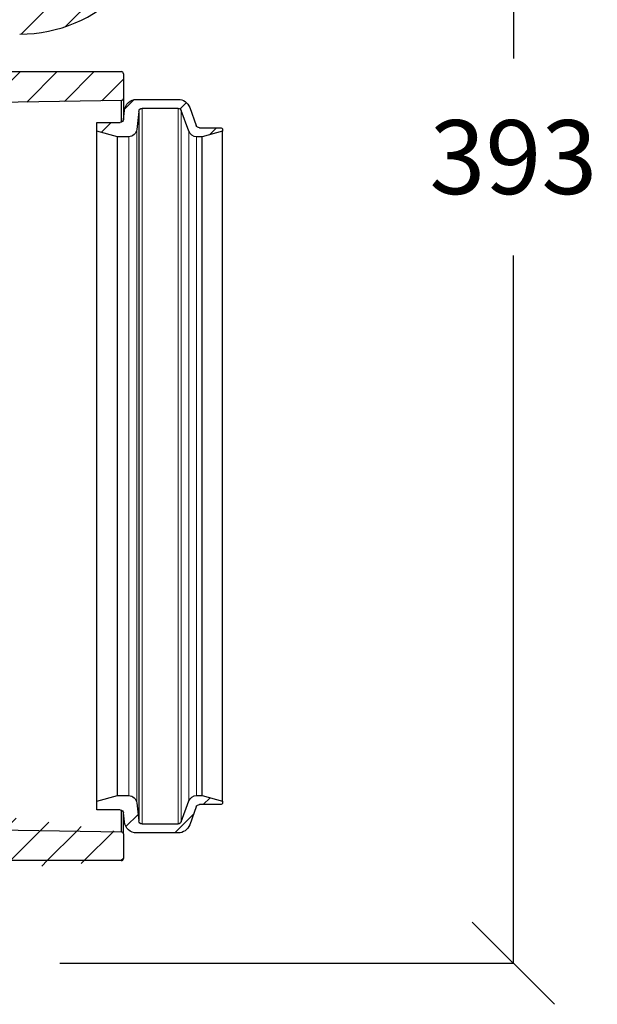
# Model space of a CAD drawing. Units: millimetres. Extents: x 0 to 16970, y -7100 to -2360.
# Drawn here: x 1011 to 1152, y -6702 to -6462 of the extents above; entities that cross this region are included whole.
import ezdxf

# ---------------------------------------------------------------- set-up
doc = ezdxf.new("R2010")
doc.units = ezdxf.units.MM
doc.layers.add('Hatch', color=7, linetype='Continuous')
doc.layers.add('WM524---', color=1, linetype='Continuous')
doc.styles.add('STABICAD-018', font='arial.ttf', dxfattribs={"height": 18})
doc.dimstyles.new('STABICAD', dxfattribs={"dimscale": 10, "dimtxt": 18, "dimasz": 2, "dimexe": 0, "dimexo": 2.5, "dimgap": 1.5, "dimtad": 0, "dimtih": 1, "dimtoh": 1, "dimdec": 0, "dimzin": 0, "dimdsep": 46, "dimtxsty": 'STABICAD-018', "dimblk1": 'OBLIQUE', "dimblk2": 'OBLIQUE', "dimsah": 1, "dimcen": -3, "dimadec": 0, "dimazin": 0, "dimtfac": 1, "dimtdec": 0, "dimtofl": 0, "dimtmove": 2, "dimatfit": 3, "dimfxl": 1, "dimtvp": 1.055555555555556, "dimtolj": 1, "dimtzin": 0, "dimarcsym": 0})
pattern_1 = [(44.99999999999999, (-203.8679476603584, -571.687111581301), (-6.735192090801863, 6.735192090801863), [])]

# ---------------------------------------------------------------- blocks, each defined once
blk = doc.blocks.new('_Oblique')
at = {"color": 0, "linetype": 'ByBlock', "lineweight": -2}
blk.add_line((-0.5, -0.5), (0.5, 0.5), dxfattribs=at)
blk = doc.blocks.new('*D36')
at = {"layer": 'Defpoints', "color": 0, "transparency": 16777216}
for p in [(1051.257797859108, -6299.145716487664), (995.9818010549375, -6691.919138214126), (1131.417521365051, -6691.919138214126)]:
    blk.add_point(p, dxfattribs=at)
at = {"layer": 'WM524---', "color": 0, "lineweight": -2, "transparency": 16777216}
for p, q in [((1076.257797859108, -6299.145716487664), (1131.417521365051, -6299.145716487664)), ((1131.417521365051, -6299.145716487664), (1131.417521365051, -6471.532427350895)), ((1131.417521365051, -6691.919138214126), (1131.417521365051, -6519.532427350895)), ((1020.981801054937, -6691.919138214126), (1131.417521365051, -6691.919138214126))]:
    blk.add_line(p, q, dxfattribs=at)
at = {"layer": 'WM524---', "color": 0, "lineweight": -2, "transparency": 16777216, "xscale": 20, "yscale": 20, "zscale": 20}
for p, rotation in [((1131.417521365051, -6299.145716487664), 90), ((1131.417521365051, -6691.919138214126), 270)]:
    blk.add_blockref('_Oblique', p, dxfattribs=dict(at, rotation=rotation))
at = {"layer": 'WM524---', "color": 0, "transparency": 16777216, "insert": (1131.417521365052, -6495.532427350895), "char_height": 18, "attachment_point": 5, "style": 'STABICAD-018'}
blk.add_mtext('\\A1;393', dxfattribs=at)
blk = doc.blocks.new('Axedo-rk60-TV')
at = {"linetype": 'Continuous', "lineweight": 18}
h = blk.add_hatch(dxfattribs=at)
h.set_pattern_fill('ANSI31', scale=3, style=0)
h.set_pattern_definition(pattern_1)
edge = h.paths.add_edge_path(flags=0)
edge.add_arc((-82.25, -17.79484187049093), 2, 0, 69.99999999999869)
edge.add_line((-81.56595971334855, -15.91545662891804), (-86.62361611466031, -14.07462024369488))
edge.add_arc((-86.34999999999991, -13.32286614706572), 0.8, 180, 249.9999999999904, ccw=False)
edge.add_line((-87.14999999999964, -13.32286614706572), (-87.14999999999964, -4.521662332956112))
edge.add_arc((-86.34999999999991, -4.521662332957931), 0.8, 95.99999999998118, 180, ccw=False)
edge.add_line((-86.43362277061351, -3.726044816663489), (-82.0409430734644, -3.264355576327944))
edge.add_arc((-82.25, -1.27531178559002), 2, 276.0000000000002, 360.0000000000008)
edge.add_line((-80.25, -1.27531178559002), (-80.25, 1.454358210699866))
edge.add_line((-80.25, 1.454358210699866), (-81.58974596215558, 6.454358210699866))
edge.add_line((-81.58974596215558, 6.454358210699866), (-83.75, 6.454358210699866))
edge.add_line((-83.75, 6.454358210699866), (-83.75, 0.7956175162962609))
edge.add_arc((-84.54999999999973, 0.7956175162944419), 0.8, 275.99999999995623, 360, ccw=False)
edge.add_line((-84.46637722938613, 0), (-86.66358538980239, -0.2309358834190789))
edge.add_arc((-86.34999999999991, -3.214501569524145), 3, 96.00000000000009, 180)
edge.add_line((-89.34999999999991, -3.214501569524145), (-89.34999999999991, -13.32286614706572))
edge.add_arc((-86.34999999999991, -13.32286614706572), 3, 180, 250.0000000000007)
edge.add_line((-87.37606042997686, -16.14194400942506), (-82.97638388533915, -17.7432953120715))
edge.add_arc((-83.25, -18.49504940870065), 0.8, -7.958078640513122e-13, 70.00000000000102, ccw=False)
edge.add_line((-82.44999999999982, -18.49504940870065), (-82.44999999999982, -23.63872948585231))
edge.add_arc((-81.94999999999982, -23.63872948585231), 0.4999999999999999, 180, 270.0000000000008)
edge.add_line((-81.94999999999982, -24.13872948585231), (-81.58974596215558, -24.13872948585231))
edge.add_line((-81.58974596215558, -24.13872948585231), (-80.25, -19.13872948585231))
edge.add_line((-80.25, -19.13872948585231), (-80.25, -17.79484187049093))
h = blk.add_hatch(dxfattribs=at)
h.set_pattern_fill('ANSI31', scale=3, style=0)
h.set_pattern_definition(pattern_1)
edge = h.paths.add_edge_path(flags=0)
edge.add_arc((86.35000000000036, -13.32286614706572), 0.8, 290.00000000000955, 360, ccw=False)
edge.add_line((86.62361611466076, -14.07462024369488), (81.56595971334855, -15.91545662891804))
edge.add_arc((82.25, -17.79484187049093), 2, 110.0000000000013, 180)
edge.add_line((80.25, -17.79484187049093), (80.25, -19.13872948585231))
edge.add_line((80.25, -19.13872948585231), (81.58974596215558, -24.13872948585231))
edge.add_line((81.58974596215603, -24.13872948585231), (81.95000000000027, -24.13872948585231))
edge.add_arc((81.95000000000027, -23.63872948585231), 0.4999999999999999, 270.0000000000008, 360.0000000000008)
edge.add_line((82.45000000000027, -23.63872948585231), (82.45000000000027, -18.49504940870065))
edge.add_arc((83.25, -18.49504940870065), 0.8, 109.99999999999599, 180, ccw=False)
edge.add_line((82.9763838853396, -17.7432953120715), (87.37606042997686, -16.14194400942506))
edge.add_arc((86.35000000000036, -13.32286614706572), 3, 290.0000000000009, 360.0000000000008)
edge.add_line((89.35000000000036, -13.32286614706572), (89.35000000000036, -3.214501569524145))
edge.add_arc((86.35000000000036, -3.214501569524145), 3, 0, 83.99999999999993)
edge.add_line((86.6635853898033, -0.2309358834208979), (84.46637722938704, -1.818989403545856e-12))
edge.add_arc((84.55000000000018, 0.7956175162944419), 0.8, 180, 264.00000000004377, ccw=False)
edge.add_line((83.75, 0.7956175162944419), (83.75, 6.454358210698047))
edge.add_line((83.75, 6.454358210699866), (81.58974596215558, 6.454358210699866))
edge.add_line((81.58974596215603, 6.454358210699866), (80.25000000000045, 1.454358210699866))
edge.add_line((80.25, 1.454358210699866), (80.25, -1.27531178559002))
edge.add_arc((82.25, -1.27531178559002), 2, 180, 264.0000000000015)
edge.add_line((82.04094307346486, -3.264355576326125), (86.43362277061397, -3.72604481666167))
edge.add_arc((86.35000000000036, -4.521662332957931), 0.8, -7.958078640513122e-13, 84.0000000000187, ccw=False)
edge.add_line((87.15000000000009, -4.521662332957931), (87.15000000000009, -13.32286614706754))
at = {"linetype": 'Continuous', "lineweight": 25}
for p, q in [((-83.75000208616257, 6.454358210699866), (-83.75000208616257, 0.7956175672879908)), ((-81.58974349498749, 6.454358210699866), (-83.75000208616257, 6.454358210699866)), ((81.58974349498749, 6.454358210699866), (-81.58974349498749, 6.454358210699866)), ((-80.25000244379044, 1.454358322458575), (-81.58974349498749, 6.454358210699866)), ((81.58974349498749, 6.454358210699866), (80.25000244379044, 1.454358322458575)), ((83.75000208616257, 6.454358210699866), (81.58974349498749, 6.454358210699866)), ((83.75000208616257, 0.7956175672879908), (83.75000208616257, 6.454358210699866)), ((80.25000244379044, 1.454358322458575), (-80.25000244379044, 1.454358322458575)), ((-80.25000244379044, -1.275311822158983), (-80.25000244379044, 1.454358322458575)), ((80.25000244379044, 1.454358322458575), (80.25000244379044, -1.275311822158983)), ((-84.4663754105568, -1.323351170867682e-07), (-86.66358888149261, -0.2309360002109315)), ((86.66358888149261, -0.2309360002109315), (84.4663754105568, -1.323351170867682e-07)), ((-89.35000002384186, -3.214501442475012), (-89.35000002384186, -13.32286525712698)), ((-87.15000003576279, -13.32286525712698), (-87.15000003576279, -4.52166203604429)), ((-86.43361926078796, -3.726045267743757), (-82.0409432053566, -3.264355139894178)), ((-86.43361926078796, -3.726045267743757), (86.43361926078796, -3.726045267743757)), ((82.0409432053566, -3.264355139894178), (86.43361926078796, -3.726045267743757)), ((87.15000003576279, -4.52166203604429), (87.15000003576279, -13.32286525712698)), ((89.35000002384186, -13.32286525712698), (89.35000002384186, -3.214501442475012)), ((-81.5659612417221, -15.91545682595461), (-86.62361651659012, -14.07461952613085)), ((86.62361651659012, -14.07461952613085), (81.5659612417221, -15.91545682595461)), ((-87.37605810165405, -16.1419433002302), (-82.97638595104218, -17.74329472528188)), ((82.97638595104218, -17.74329472528188), (87.37605810165405, -16.1419433002302)), ((-82.4500024318695, -18.49504899428575), (-82.4500024318695, -23.63872867272585)), ((-81.58974349498749, -24.13872968600481), (-80.25000244379044, -19.13872886644094)), ((-80.25000244379044, -19.13872886644094), (-80.25000244379044, -17.7948415671417)), ((80.25000244379044, -19.13872886644094), (-80.25000244379044, -19.13872886644094)), ((80.25000244379044, -17.7948415671417), (80.25000244379044, -19.13872886644094)), ((80.25000244379044, -19.13872886644094), (81.58974349498749, -24.13872968600481)), ((82.4500024318695, -23.63872867272585), (82.4500024318695, -18.49504899428575)), ((-81.95000141859055, -24.13872968600481), (-81.58974349498749, -24.13872968600481)), ((81.58974349498749, -24.13872968600481), (-81.58974349498749, -24.13872968600481)), ((81.58974349498749, -24.13872968600481), (81.95000141859055, -24.13872968600481))]:
    blk.add_line(p, q, dxfattribs=at)
at = {"linetype": 'Continuous', "lineweight": 18}
for p, q in [((-80.25000244379044, -1.275311822158983), (80.25000244379044, -1.275311822158983)), ((87.15000003576279, -4.52166203604429), (-87.15000003576279, -4.52166203604429)), ((82.0409432053566, -3.264355139894178), (-82.0409432053566, -3.264355139894178)), ((-87.15000003576279, -13.32286525712698), (87.15000003576279, -13.32286525712698)), ((86.62361651659012, -14.07461952613085), (-86.62361651659012, -14.07461952613085)), ((-81.5659612417221, -15.91545682595461), (81.5659612417221, -15.91545682595461)), ((80.25000244379044, -17.7948415671417), (-80.25000244379044, -17.7948415671417))]:
    blk.add_line(p, q, dxfattribs=at)
at = {"linetype": 'Continuous', "lineweight": 25}
for centre, radius, start, end in [((-84.54999999999973, 0.7956175162944419), 0.8000000000001, 275.9999999999523, 0), ((84.55000000000018, 0.7956175162944419), 0.8000000000001, 180, 264.0000000000477), ((-86.34999999999991, -3.214501569524145), 3.000000000000019, 96.00000000000409, 180), ((-82.25, -1.27531178559002), 2.000000000000014, 276.0000000000041, 0), ((82.25, -1.27531178559002), 2.000000000000014, 180, 263.9999999999959), ((86.35000000000036, -3.214501569524145), 3.000000000000019, 0, 83.99999999999592), ((-86.34999999999991, -4.521662332957931), 0.7999999999999972, 95.99999999997817, 180), ((86.35000000000036, -4.521662332957931), 0.7999999999999972, 0, 84.00000000002183), ((-86.34999999999991, -13.32286614706572), 3.000000000000072, 180, 250.0000000000197), ((-86.34999999999991, -13.32286614706572), 0.7999999999999972, 180, 249.9999999999952), ((86.35000000000036, -13.32286614706572), 0.7999999999999972, 290.0000000000048, 0), ((86.35000000000036, -13.32286614706572), 3.000000000000072, 289.9999999999803, 0), ((-82.25, -17.79484187049093), 2.000000000000014, 0, 70.00000000001967), ((82.25, -17.79484187049093), 2.000000000000014, 109.9999999999803, 180), ((-83.25, -18.49504940870065), 0.8000000000001047, 0, 70.00000000001967), ((83.25, -18.49504940870065), 0.8000000000000974, 109.9999999999803, 180), ((-81.94999999999982, -23.63872948585231), 0.5000000000000568, 180, 270), ((81.95000000000027, -23.63872948585231), 0.5000000000000568, 270, 0)]:
    blk.add_arc(centre, radius, start, end, dxfattribs=at)
blk = doc.blocks.new('AxedoSweptCross160AA')
at = {"linetype": 'Continuous', "lineweight": 18}
h = blk.add_hatch(dxfattribs=at)
h.set_pattern_fill('ANSI31', scale=2, style=0)
h.set_pattern_definition([(45, (-1009.230207875716, -206.543079249348), (-4.490128060534576, 4.490128060534577), [])])
edge = h.paths.add_edge_path(flags=0)
edge.add_line((-135.7751731647058, 240.3101173714367), (-135.7751724224645, 240.9740070315015))
edge.add_arc((-138.2751724224627, 240.9740098265511), 2.500000000000012, 359.9999359421807, 448.0907835091783)
edge.add_line((-138.191882553383, 243.4726220008815), (-148.8417729544553, 243.8276302676031))
edge.add_arc((-148.7751410592055, 245.8265200070673), 2, 179.9999359421762, 268.0907835095885, ccw=False)
edge.add_line((-150.7751410592036, 245.8265222431073), (-150.7751267137628, 258.6576365649435))
edge.add_arc((-148.7751267137637, 258.6576343289034), 2, 91.90908837559448, 179.9999359421794, ccw=False)
edge.add_line((-148.8417541394456, 260.6565242173529), (-138.1918888826212, 261.0115078059234))
edge.add_arc((-138.2751731647049, 263.5101201664866), 2.500000000000028, 271.9090883751792, 359.9999359421807)
edge.add_line((-135.7751731647058, 263.5101173714365), (-135.7751724224645, 264.1740070315018))
edge.add_arc((-138.2751724224627, 264.1740098265518), 2.500000000000012, 359.9999359421807, 448.0907835091783)
edge.add_line((-138.191882553383, 266.6726220008813), (-148.8417470164104, 267.0276294029727))
edge.add_arc((-148.7751151211442, 269.026519142436), 2, 179.9999359421794, 268.0907835091449, ccw=False)
edge.add_line((-150.7751151211432, 269.026521378476), (-150.7751007757006, 281.8576374295162))
edge.add_arc((-148.7751007757015, 281.8576351934762), 2, 91.90908837467452, 179.9999359421778, ccw=False)
edge.add_line((-148.8417282013506, 283.8565250819279), (-138.1918888826212, 284.2115078059232))
edge.add_arc((-138.2751731647049, 286.7101201664864), 2.500000000000028, 271.9090883751792, 359.9999359421807)
edge.add_line((-135.7751731647058, 286.7101173714368), (-135.7751724224645, 287.3740070315016))
edge.add_arc((-138.2751724224627, 287.3740098265516), 2.500000000000012, 359.9999359421807, 448.0907835091783)
edge.add_line((-138.191882553383, 289.8726220008812), (-148.8417210783382, 290.2276285383405))
edge.add_arc((-148.7750891830838, 292.2265182778056), 2, 179.9999359421794, 268.0907835094678, ccw=False)
edge.add_line((-150.7750891830829, 292.2265205138447), (-150.7750748376384, 305.057638294089))
edge.add_arc((-148.7750748376393, 305.0576360580494), 2, 91.90908837451798, 179.9999359421778, ccw=False)
edge.add_line((-148.841702263283, 307.0565259465011), (-138.1918888826212, 307.4115078059231))
edge.add_arc((-138.2751731647049, 309.9101201664862), 2.500000000000028, 271.9090883751792, 359.9999359421833)
edge.add_line((-135.7751731647058, 309.9101173714371), (-135.7751724224645, 310.5740070315023))
edge.add_arc((-138.2751724224627, 310.5740098265514), 2.500000000000012, 359.9999359421833, 448.0907835091783)
edge.add_line((-138.191882553383, 313.072622000881), (-147.2443860363664, 313.3743822491042))
edge.add_arc((-147.1777541411302, 315.3732719885702), 2, 161.5062927589047, 268.09078350997015, ccw=False)
edge.add_arc((-117.8007813658469, 305.5474619337192), 32.97665367133343, 149.9999999999996, 161.5062927589117, ccw=False)
edge.add_line((-146.3594011770238, 322.0357887693854), (-142.0266646327136, 329.5403085999405))
edge.add_arc((-140.2946138251446, 328.5403085999405), 2, 91.90908837573483, 150.0000000000003, ccw=False)
edge.add_line((-140.361241250831, 330.53919848839), (-138.1918888826212, 330.6115078059238))
edge.add_arc((-138.2751731647049, 333.1101201664865), 2.500000000000028, 271.9090883751792, 359.9999359421781)
edge.add_line((-135.7751731647058, 333.1101173714369), (-135.7751724224645, 333.7740070315022))
edge.add_arc((-138.2751724224627, 333.7740098265513), 2.500000000000012, 359.9999359421781, 446.9244210527687)
edge.add_line((-138.1410394124141, 336.27040890033), (-138.1407458380027, 336.2709173864664))
edge.add_line((-138.1407458380027, 336.2709173864669), (-145.4715762509222, 336.5152866053522))
edge.add_arc((-145.5048921985535, 335.5158417356197), 1, 88.09078350920346, 150.0000000000051)
edge.add_line((-146.3709176023376, 336.0158417356197), (-152.4215790035141, 325.5357887693854))
edge.add_arc((-117.8007813658469, 305.5474619337192), 39.97665367133342, 150.0000000000003, 179.4344134406009)
edge.add_line((-157.7754873203758, 305.9420789717697), (-158.7754873203758, 204.6420789717695))
edge.add_arc((-185.5888737291061, 204.906771828717), 26.81469285694692, 270, 359.43441344060085, ccw=False)
edge.add_line((-185.5888737291061, 178.0920789717702), (-206.3472564291451, 178.0920789717702))
edge.add_arc((-206.3472564291451, 177.0920789717702), 1, 90, 178.7390473792093)
edge.add_line((-207.3470142678407, 177.1140849702088), (-207.681454660642, 161.920072973332))
edge.add_arc((-208.6812124993376, 161.9420789717697), 1, 270, 358.73904737920947, ccw=False)
edge.add_line((-208.6812124993376, 160.9420789717697), (-220.325487320375, 160.9420789717697))
edge.add_arc((-220.3254873203759, 124.6067615114525), 36.33531746031751, 89.99999999999858, 149.1741324053907)
edge.add_line((-251.527664885416, 143.2260904505347), (-251.6145769381919, 138.2469022817277))
edge.add_arc((-252.8958628951086, 153.1920789717715), 15, 274.9001231005249, 318.7282655172073)
edge.add_arc((-220.3254873203759, 124.6067615114525), 28.33531746031747, 89.9999999999992, 138.728265517204, ccw=False)
edge.add_line((-220.3254873203759, 152.9420789717697), (-160.8171551442101, 153.9338845080392))
edge.add_arc((-160.8254873203759, 154.4338150780586), 0.5, 270.9548412537515, 360.0000000000008)
edge.add_line((-160.3254873203759, 154.4338150780586), (-160.3254873203759, 160.4420789717692))
edge.add_arc((-160.8254873203759, 160.4420789717697), 0.5, 0, 90)
edge.add_line((-160.8254873203759, 160.9420789717697), (-199.3254873203759, 160.9420789717697))
edge.add_arc((-199.3254873203759, 161.9420789717697), 1, 180, 270, ccw=False)
edge.add_line((-200.3254873203759, 161.9420789717697), (-200.3254873203759, 167.0920789717698))
edge.add_arc((-197.3254873203759, 167.0920789717702), 3, 89.9999999999992, 180, ccw=False)
edge.add_line((-197.3254873203759, 170.0920789717702), (-185.5888737291061, 170.0920789717702))
edge.add_arc((-185.5888737291061, 204.906771828717), 34.81469285694691, 270.0000000000008, 359.5643813448522)
edge.add_line((-150.7751871042301, 204.6420789717695), (-150.7751785898872, 212.257634835797))
edge.add_arc((-148.775178589889, 212.257632599757), 2, 91.90908837514428, 179.9999359421778, ccw=False)
edge.add_line((-148.8418060155545, 214.2565224882073), (-138.1918888826212, 214.6115078059233))
edge.add_arc((-138.2751731647049, 217.1101201664869), 2.500000000000028, 271.9090883751792, 359.9999359421794)
edge.add_line((-135.7751731647058, 217.1101173714369), (-135.7751724224645, 217.7740070315022))
edge.add_arc((-138.2751724224627, 217.7740098265513), 2.500000000000012, 359.9999359421794, 448.0907835091783)
edge.add_line((-138.191882553383, 220.2726220008817), (-148.8417988925275, 220.6276311322349))
edge.add_arc((-148.7751669972658, 222.6265208716986), 2, 179.9999359421778, 268.0907835092525, ccw=False)
edge.add_line((-150.775166997264, 222.6265231077386), (-150.775152651825, 235.4576357003707))
edge.add_arc((-148.7751526518268, 235.4576334643307), 2, 91.90908837574779, 179.9999359421794, ccw=False)
edge.add_line((-148.8417800775132, 237.4565233527792), (-138.1918888826212, 237.8115078059232))
edge.add_arc((-138.2751731647049, 240.3101201664867), 2.500000000000028, 271.9090883751792, 359.9999359421807)
at = {"layer": 'Hatch'}
h = blk.add_hatch(dxfattribs=at)
h.set_pattern_fill('ANSI31', color=256, scale=2, style=0)
h.set_pattern_definition([(45, (-5253.971738044696, 2309.676284985799), (-4.490128060534576, 4.490128060534577), [])])
edge = h.paths.add_edge_path()
edge.add_line((-502.2754873203758, -39.25791741618832), (-502.2754873203758, -8.507921028229703))
edge.add_arc((-502.2754873203758, 64.8420789717702), 73.35000000000002, 270, 320.6937353295657)
edge.add_line((-489.7681278231266, -39.25791741618832), (-502.2754873203758, -39.25791741618832))
edge.add_arc((-489.7681280074949, -42.25792102823016), 2.999999999999972, 45.00000000000041, 90)
edge.add_line((-487.6468078287962, -40.13660163888653), (-482.2828470783952, -45.50056518325528))
edge.add_arc((-478.0402059461367, -41.25792102823016), 6.000000000000068, 225.0000000000004, 270)
edge.add_line((-463.7581835555557, -47.25791872749051), (-478.0402052270892, -47.25791872749051))
edge.add_arc((-463.7581845834911, -46.25792102823016), 1.000000000000013, 270, 358.9999999999982)
edge.add_line((-462.0425271856311, -5.266625297162136), (-462.7583379911903, -46.27537341127118))
edge.add_arc((-461.0426788511895, -5.284078813634551), 1.000000000000126, 120.4546950010166, 178.9999999999982)
edge.add_arc((-502.2754873203758, 64.8420789717702), 80.35000000000001, 300.4546950010167, 315.2601829583143)
edge.add_spline(control_points=[(-445.2020397515416, 8.28463841256962), (-444.9693775442347, 8.519423334918429), (-444.7212244370539, 8.739127290730721), (-444.2008351263257, 9.142510292880615), (-443.9299706532183, 9.325375526568678), (-443.3667963493735, 9.653266918646295), (-443.0745004165201, 9.798317599038455), (-442.4665289354243, 10.0471670001989), (-442.1504458778909, 10.15055241663867), (-441.5140044074751, 10.30459413435801), (-441.1911732568205, 10.3564770774874), (-440.5350759934736, 10.40334718082886), (-440.2017233187416, 10.39754502678079), (-439.5510971217127, 10.32136103292851), (-439.2296730551025, 10.25124243257051), (-438.601294982901, 10.03777464391806), (-438.3028270904751, 9.897448478481238), (-438.0214138611218, 9.720680634364726)], knot_values=[0, 0, 0, 0, 0.125, 0.125, 0.25, 0.25, 0.375, 0.375, 0.5, 0.5, 0.625, 0.625, 0.75, 0.75, 0.875, 0.875, 1, 1, 1, 1], degree=3, periodic=0)
edge.add_spline(control_points=[(-438.0214138611154, 9.720680634361088), (-437.3275857900535, 9.284857156580074), (-435.9316196328, 8.430815019400143), (-434.5197101937438, 7.610548823204226), (-433.8099250475216, 7.208530507720752)], knot_values=[0, 0, 0, 0, 0.5, 1, 1, 1, 1], degree=3, periodic=0)
edge.add_spline(control_points=[(-433.8099250475216, 7.208530507720752), (-433.6113748841217, 7.096072811679733), (-433.4621814631782, 6.917243946014423), (-433.2612483967187, 6.511712209813595), (-433.2101176208716, 6.287013026102613), (-433.2061536523024, 6.059917418896475)], knot_values=[0, 0, 0, 0, 0.5, 0.5, 1, 1, 1, 1], degree=3, periodic=0)
edge.add_line((-433.2061539458755, 6.059918689635197), (-432.2840626406196, -46.76664979467114))
edge.add_arc((-431.7841386888176, -46.75792102823016), 0.5000000000001205, 181.0000000000018, 270)
edge.add_line((-427.7668352293495, -47.25791872749051), (-431.7841361331466, -47.25791872749051))
edge.add_arc((-427.7668359519339, -46.75792102823016), 0.5000000000000927, 270, 359.0000000001806)
edge.add_line((-426.4222736525062, 1.622554051783482), (-427.2669087218765, -46.76664979467114))
edge.add_spline(control_points=[(-426.4222754361053, 1.622555084514715), (-426.4192182420338, 1.797701615594633), (-426.3857897020316, 1.967254509215309), (-426.286743123509, 2.21050854583973), (-426.2464441083066, 2.286923633574588), (-426.150502353742, 2.429916639229305), (-426.0940861525205, 2.497262797259282), (-425.9021911532045, 2.675647236833356), (-425.743629804575, 2.761767521359616), (-425.487628876388, 2.810244524788686), (-425.3985517384017, 2.812978171321447), (-425.2262686816393, 2.790898942015701), (-425.1407964707896, 2.765968949205671), (-425.0608102231045, 2.729000805446958)], knot_values=[0, 0, 0, 0, 0.2499999999999973, 0.2499999999999973, 0.3749999999999996, 0.3749999999999996, 0.500000000000002, 0.500000000000002, 0.75, 0.75, 0.875, 0.875, 1, 1, 1, 1], degree=3, periodic=0)
edge.add_spline(control_points=[(-425.0608102231045, 2.729000805446958), (-421.8954383150322, 1.266025267360419), (-418.6843398879355, -0.06152816588200949), (-412.1843792624077, -2.48633248978058), (-408.8954661549051, -3.583432609862029), (-402.2504518962969, -5.578651023301973), (-398.8943214823121, -6.476682652711133), (-394.6626548827071, -7.491114421138263), (-393.3904120603647, -7.787320842642657), (-391.9014938779865, -8.119168469391298), (-391.2624100723542, -8.258498353378855), (-390.942706923779, -8.327685755411949), (-390.8335532803349, -8.351220397533325), (-390.617680488419, -8.397588484053813), (-388.7826839413565, -8.790252366315144), (-386.9463739482753, -9.158191114382134), (-378.2996038828687, -10.78968480444837), (-371.3653238112574, -11.77742084775855), (-357.4734867793823, -13.31471413819963), (-350.5158835933989, -13.86340120329169), (-336.5853370238938, -14.67200180401323), (-329.612382223947, -14.93170042968723), (-315.6575280246643, -15.28271891478198), (-308.675633214516, -15.37412516398581), (-294.7077939163746, -15.48070397884749), (-287.7218593888356, -15.49606404637052), (-273.7490776923314, -15.5096040450353), (-266.7622378038313, -15.50792102823016), (-259.7754873203758, -15.50792102823016)], knot_values=[0, 0, 0, 0, 0.06250000000000265, 0.06250000000000265, 0.1250000000000053, 0.1250000000000053, 0.1875000000000079, 0.1875000000000079, 0.2031250000000086, 0.2109375000000087, 0.2148437500000087, 0.2148437500000087, 0.2167968750000087, 0.2167968750000087, 0.2187500000000086, 0.2500000000000084, 0.2500000000000084, 0.3750000000000069, 0.3750000000000069, 0.5000000000000056, 0.5000000000000056, 0.6250000000000042, 0.6250000000000042, 0.7500000000000028, 0.7500000000000028, 0.8750000000000014, 0.8750000000000014, 1, 1, 1, 1], degree=3, periodic=0)
edge.add_line((-254.2150075602058, -15.50791771421154), (-259.7754801678184, -15.50791771421154))
edge.add_arc((-254.2150137260369, -23.50792102823016), 8, 40.14713937863807, 90)
edge.add_arc((-220.3254873203759, 5.077396432086971), 36.3353174603175, 220.147139378638, 270)
edge.add_line((-220.3254903721336, -31.25792355546673), (-212.3892213272575, -31.25792355546673))
edge.add_arc((-212.389209968429, -36.25792102823016), 5.000000000000131, 0.3314730791944586, 90)
edge.add_line((-206.5177465843681, -46.84759290227612), (-207.3544169830802, -42.25800545224865))
edge.add_arc((-206.0258462472975, -46.75792102823016), 0.5, 190.3314730791994, 270)
edge.add_line((-206.0258592533592, -47.25791872749051), (-201.3394738602165, -47.25791872749051))
edge.add_arc((-201.339471408156, -46.75792102823016), 0.4999999999999716, 270, 339.9999999999983)
edge.add_line((-207.3544169830802, -42.25800545224865), (-207.3892857002738, -36.22899563321789))
edge.add_line((-199.8556460308555, -44.14303214559277), (-200.8696104454521, -46.92893089065274))
edge.add_arc((-200.3254873203759, -43.97202264336829), 0.5000000000000233, 340.0000000000103, 441.7867892982513)
edge.add_arc((-199.8254873203759, -40.50792102823016), 2.99999999999997, 124.4829187978763, 261.7867892982771)
edge.add_arc((-203.0879873203758, -35.75792102823016), 2.762500000000045, 304.4829187978831, 360)
edge.add_line((-200.3254796432975, -35.75791777381619), (-200.3254796432975, -32.25791813144406))
edge.add_arc((-199.3254873203759, -32.25792102823016), 1.000000000000028, 90, 180)
edge.add_spline(control_points=[(-207.6530660557273, -34.65735526094159), (-207.6584524435066, -34.64059799983988), (-207.6681521688315, -34.61042177849595), (-207.680567856808, -34.57612658538801), (-207.6874851225339, -34.55672629680339), (-207.6921124026976, -34.54413711186135), (-207.6962843368501, -34.53267256079289), (-207.7004101294606, -34.52139580816674), (-207.7015580747066, -34.51850245516925), (-207.7034503913465, -34.51332144400294), (-207.7047432827476, -34.50978161105832)], knot_values=[0, 0, 0, 0, 0.03573053273594946, 0.06434300080298412, 0.08253326413987465, 0.1024201455353278, 0.1344819774621016, 0.2060750895556933, 0.4575650461742001, 0.9999999999999999, 0.9999999999999999, 0.9999999999999999, 0.9999999999999999], degree=3, periodic=0)
edge.add_line((-160.8254815506461, -31.25792355546673), (-199.3254925179008, -31.25792355546673))
edge.add_arc((-160.8254873203759, -30.75792102823016), 0.5, 270, 360.0000000008077)
edge.add_line((-160.3254879879478, -24.74965513953885), (-160.3254879879478, -30.75792254218777))
edge.add_arc((-160.8254873203759, -24.74965713451911), 0.5000000000001137, 0, 89.04515874644478)
edge.add_line((-220.3254903721336, -23.25792224416455), (-160.8171667027, -24.24972863206585))
edge.add_arc((-220.3254873203759, 5.077396432086971), 28.33531746031744, 221.2717344827891, 270)
edge.add_arc((-252.8958628951086, -23.50792102823198), 15.00000000000142, 41.27173448278909, 90)
edge.add_line((-252.8958673643592, -8.507918429467281), (-259.7754801678184, -8.507918429467281))
edge.add_spline(control_points=[(-437.68914827976, 20.28397349023635), (-436.1620432144828, 19.10275208759049), (-434.5925509991903, 17.9729479658854), (-432.1795615998617, 16.34950915089121), (-431.3654283549904, 15.82025484390124), (-429.7182395234422, 14.78469977514305), (-428.8839275031614, 14.27767176112957), (-424.6833377974153, 11.80776274304935), (-421.2399043283895, 10.04362943470187), (-414.2194142000535, 6.856491024243951), (-410.6421426252837, 5.434034582326603), (-403.3759533983284, 2.87414427609292), (-399.6869316006469, 1.736976286031677), (-395.0164400141657, 0.4666852784312141), (-394.0793718735567, 0.2202087736013709), (-392.6694910573005, -0.1385830819926923), (-392.198817600658, -0.2563596699892514), (-391.4917589467768, -0.4303479034151678), (-391.256122452467, -0.4878398231130632), (-390.7890900320781, -0.6008454953589535), (-388.6871491356669, -1.105178856173552), (-386.5825939373271, -1.572361674252534), (-380.9648729309565, -2.7389758730842), (-377.2123112657555, -3.411357354974825), (-365.9365678854438, -5.171883089008588), (-358.3954692888665, -6.005419461620477), (-343.2824641331936, -7.234695594490404), (-335.7104928564022, -7.629515683816862), (-320.5485870911962, -8.163889608142199), (-312.9586500420073, -8.303407053259434), (-297.7705958658344, -8.466198931787403), (-290.1724986826302, -8.48975677632734), (-274.9744482255701, -8.510496485530894), (-267.3748188765849, -8.507921028230157), (-259.7754873203758, -8.507921028230157)], knot_values=[0, 0, 0, 0, 0.03124999999999973, 0.03124999999999973, 0.04687499999999957, 0.04687499999999957, 0.0624999999999994, 0.0624999999999994, 0.1249999999999982, 0.1249999999999982, 0.1874999999999969, 0.1874999999999969, 0.2499999999999957, 0.2499999999999957, 0.2656249999999953, 0.2656249999999953, 0.2734374999999951, 0.2734374999999951, 0.2773437499999952, 0.2773437499999952, 0.2812499999999952, 0.3124999999999952, 0.3124999999999952, 0.3749999999999954, 0.3749999999999954, 0.4999999999999963, 0.4999999999999963, 0.6249999999999972, 0.6249999999999972, 0.7499999999999981, 0.7499999999999981, 0.8749999999999991, 0.8749999999999991, 1, 1, 1, 1], degree=3, periodic=0)
edge.add_spline(control_points=[(-445.5193435146257, 18.37725633068931), (-445.0480572341557, 18.95289756231523), (-444.5108919660061, 19.45498690421209), (-443.6023145546715, 20.0933148919321), (-443.2823539158489, 20.28560583036506), (-442.6241091342417, 20.61521754369369), (-442.2836430873876, 20.75429413547954), (-441.5765885594137, 20.97319737110502), (-441.2101391003152, 21.05211218546629), (-440.6605811242216, 21.11290549487876), (-440.4765484206955, 21.12382378168786), (-440.1066250187132, 21.12515148213151), (-439.9195116437058, 21.1153987993066), (-439.3651392434085, 21.05246823371363), (-439.0062080464131, 20.96692450848786), (-438.4860549905343, 20.76394086674918), (-438.3162614334169, 20.68367779435448), (-437.9925484827872, 20.5011065523413), (-437.8374479153908, 20.39838419671469), (-437.689345247064, 20.28381545189768)], knot_values=[0, 0, 0, 0, 0.2500000000000037, 0.2500000000000037, 0.3750000000000046, 0.3750000000000046, 0.5000000000000056, 0.5000000000000056, 0.6250000000000064, 0.6250000000000064, 0.6875000000000069, 0.6875000000000069, 0.7500000000000073, 0.7500000000000073, 0.8750000000000037, 0.8750000000000037, 0.9375000000000019, 0.9375000000000019, 1, 1, 1, 1], degree=3, periodic=0)
at = {"color": 7, "linetype": 'Continuous', "lineweight": 25}
for p, q in [((-199.3254925179008, 160.9420814990071), (-160.8254815506461, 160.9420814990071)), ((-160.3254879879478, 160.4420804857282), (-160.3254879879478, 154.4338130830793)), ((-160.8171667027, 153.9338865756063), (-220.3254903721336, 152.942080187705)), ((-220.3254903721336, -23.25792224416455), (-160.8171667027, -24.24972863206585)), ((-160.3254879879478, -24.74965513953885), (-160.3254879879478, -30.75792254218777)), ((-160.8254815506461, -31.25792355546673), (-199.3254925179008, -31.25792355546673))]:
    blk.add_line(p, q, dxfattribs=at)
for p, q in [((-160.8171667027009, 148.6520646442618), (-160.8171667027, 153.9338865756063)), ((-160.3254879879478, 154.4338130830793), (-160.3254879879478, 149.3084531232394)), ((-160.8171667027, -24.24972863206585), (-160.8171667027009, -18.96790670072187)), ((-160.3254879879478, -24.74884008418576), (-160.3254879879478, -19.62429517969895))]:
    blk.add_line(p, q)
for centre, radius, start, end in [((-185.5888737291061, 204.906771828717), 34.81469285694693, 270, 359.5643813448361), ((-160.8254873203759, 160.4420789717697), 0.5, 0, 90), ((-160.8254873203759, 154.4338150780586), 0.5000000000001137, 270.9548412537376, 0), ((-160.8254873203759, -24.74965713451911), 0.5000000000001137, 0, 89.04515874647083), ((-160.8254873203759, -30.75792102823016), 0.5, 270, 8.07708222467023e-10)]:
    blk.add_arc(centre, radius, start, end, dxfattribs=at)
at = {"xscale": -1, "rotation": 90}
blk.add_blockref('Axedo-rk60-TV', (-160.3254879879478, 64.8420789717702), dxfattribs=at)

msp = doc.modelspace()

# ---------------------------------------------------------------- block references
msp.add_blockref('AxedoSweptCross160AA', (1196.796159215467, -6635.660997974082))

# ---------------------------------------------------------------- dimensions: what is measured, and where the dimension line sits
at = {"layer": 'WM524---'}
dim = msp.add_linear_dim(base=(1131.417521365051, -6691.919138214126), p1=(1051.257797859108, -6299.145716487664), p2=(995.9818010549375, -6691.919138214126), angle=90, dimstyle='STABICAD', dxfattribs=at)
dim.commit()
dim.dimension.update_dxf_attribs({"geometry": '*D36', "text_midpoint": (1131.417521365052, -6495.532427350895)})

doc.saveas('drawing.dxf')
